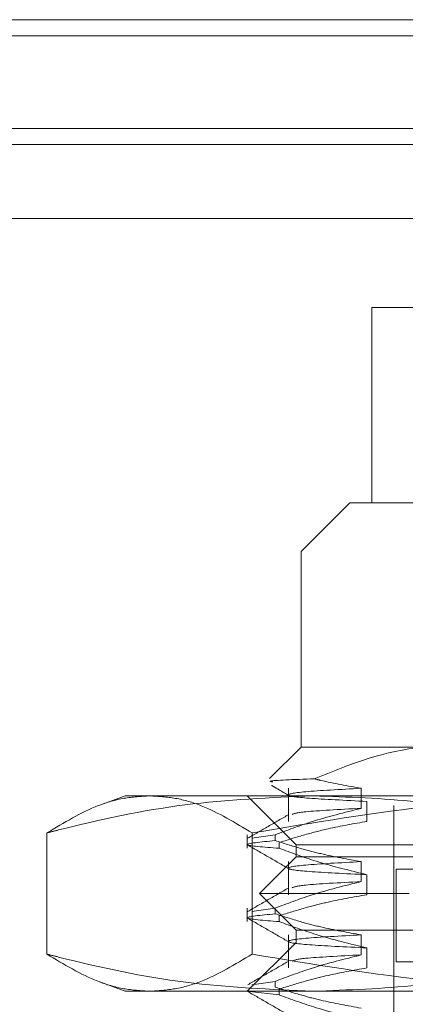
# Model space of a CAD drawing. Units: inches. Extents: x 0 to 23.4, y 0 to 16.5.
# Drawn here: x 7.8 to 7.8, y 12.5 to 12.7 of the extents above; entities that cross this region are included whole.
import ezdxf

# ---------------------------------------------------------------- set-up
doc = ezdxf.new("R2010")
doc.units = ezdxf.units.IN
doc.header["$MEASUREMENT"] = 0
doc.linetypes.add('HIDDEN', pattern=[0.075, 0.05, -0.025])

msp = doc.modelspace()

# ---------------------------------------------------------------- linework, layer by layer
at = {"color": 7, "linetype": 'Continuous', "lineweight": 15}
for p, q in [((3.42014, 12.66192), (8.04921, 12.66192)), ((8.04921, 12.6473), (3.42014, 12.6473)), ((3.42014, 12.64514), (8.04921, 12.64514)), ((3.25583, 12.63519), (8.20538, 12.63519))]:
    msp.add_line(p, q, dxfattribs=at)
at = {"color": 7, "linetype": 'HIDDEN', "lineweight": 0}
for p, q in [((8.04921, 12.66192), (3.42014, 12.66192)), ((8.04921, 12.65975), (3.42014, 12.65975)), ((3.42014, 12.64514), (8.04921, 12.64514)), ((7.88881, 12.62327), (7.80645, 12.62327)), ((7.80645, 12.62327), (7.80645, 12.59702)), ((7.8035, 12.59702), (7.79694, 12.59046)), ((7.8035, 12.59702), (7.89888, 12.59702)), ((7.92686, 12.59046), (7.79694, 12.59046)), ((7.79694, 12.59046), (7.79694, 12.56421)), ((7.79694, 12.56421), (7.79269, 12.55996)), ((7.79694, 12.56421), (7.81546, 12.56421)), ((7.79525, 12.55866), (7.79525, 12.55421)), ((7.80502, 12.55597), (7.80502, 12.55866)), ((7.77332, 12.55765), (7.76991, 12.55641)), ((7.77332, 12.55765), (7.79858, 12.55765)), ((7.78972, 12.55765), (7.79629, 12.55109)), ((7.79858, 12.55765), (7.88388, 12.55765)), ((7.8058, 12.5569), (7.8058, 12.55421)), ((7.80941, 12.55634), (7.80941, 12.45595)), ((7.76281, 12.55266), (7.76281, 12.53639)), ((7.78972, 12.55242), (7.78972, 12.5506)), ((7.79346, 12.55242), (7.79034, 12.55196)), ((7.79038, 12.55266), (7.79038, 12.53639)), ((7.79346, 12.55242), (7.79346, 12.55164)), ((7.79399, 12.5506), (7.79399, 12.55137)), ((7.79629, 12.55109), (7.92752, 12.55109)), ((7.79629, 12.55109), (7.79629, 12.54945)), ((7.79629, 12.54945), (7.79136, 12.54453)), ((7.81499, 12.54945), (7.79629, 12.54945)), ((7.79525, 12.54881), (7.79525, 12.54437)), ((7.80502, 12.54613), (7.80502, 12.54881)), ((7.80974, 12.54781), (7.91407, 12.54781)), ((7.80974, 12.54781), (7.80974, 12.53534)), ((7.8058, 12.54706), (7.8058, 12.54437)), ((7.81148, 12.54453), (7.79136, 12.54453)), ((7.79136, 12.54453), (7.79629, 12.53961)), ((7.78972, 12.54257), (7.78972, 12.54075)), ((7.79346, 12.54257), (7.79034, 12.54211)), ((7.79346, 12.54257), (7.79346, 12.5418)), ((7.79399, 12.54075), (7.79399, 12.54153)), ((7.81499, 12.53961), (7.79629, 12.53961)), ((7.79629, 12.53961), (7.79629, 12.53797)), ((7.79525, 12.53897), (7.79525, 12.53453)), ((7.80502, 12.53628), (7.80502, 12.53897)), ((7.79629, 12.53797), (7.78972, 12.5314)), ((7.92752, 12.53797), (7.79629, 12.53797)), ((7.8058, 12.53722), (7.8058, 12.53453)), ((7.80974, 12.53534), (7.91407, 12.53534)), ((7.76991, 12.53265), (7.77332, 12.5314)), ((7.79346, 12.53273), (7.79034, 12.53227)), ((7.79346, 12.53273), (7.79346, 12.53196)), ((7.79399, 12.53091), (7.79399, 12.53169)), ((7.79858, 12.5314), (7.77332, 12.5314)), ((7.79399, 12.53091), (7.79003, 12.53137)), ((7.88388, 12.5314), (7.79858, 12.5314))]:
    msp.add_line(p, q, dxfattribs=at)
for points, knots in [([(7.81546, 12.56421), (7.81473, 12.5642), (7.80905, 12.5641), (7.80353, 12.56188), (7.79872, 12.55994)], [0, 0, 0, 0, 0.128292, 1, 1, 1, 1]), ([(7.79872, 12.55994), (7.79599, 12.55984), (7.79216, 12.55969), (7.79292, 12.55955), (7.79314, 12.55951)], [0, 0, 0, 0, 0.714263, 1, 1, 1, 1]), ([(7.80502, 12.55866), (7.80321, 12.55898), (7.8011, 12.55935), (7.79901, 12.55987), (7.79872, 12.55994)], [0, 0, 0, 0, 0.862595, 1, 1, 1, 1]), ([(7.79299, 12.55904), (7.79319, 12.55893), (7.79396, 12.55848), (7.79473, 12.55803), (7.7953, 12.5577)], [0, 0, 0, 0, 0.260861, 1, 1, 1, 1]), ([(7.80502, 12.55866), (7.80219, 12.55851), (7.79653, 12.5582), (7.79449, 12.55774), (7.79705, 12.55733), (7.80288, 12.55705), (7.8058, 12.5569)], [0, 0, 0, 0, 0.25175, 0.504061, 0.751127, 1, 1, 1, 1]), ([(7.76281, 12.55266), (7.76333, 12.5528), (7.76947, 12.55438), (7.78135, 12.55692), (7.79282, 12.55741), (7.79858, 12.55765)], [0, 0, 0, 0, 0.043676, 0.520138, 1, 1, 1, 1]), ([(7.7766, 12.55765), (7.77545, 12.55758), (7.77315, 12.55745), (7.76854, 12.55611), (7.76511, 12.55405), (7.76281, 12.55266)], [0, 0, 0, 0, 0.248606, 0.497861, 1, 1, 1, 1]), ([(7.79038, 12.55266), (7.7881, 12.55404), (7.78469, 12.5561), (7.78008, 12.55745), (7.77776, 12.55758), (7.7766, 12.55765)], [0, 0, 0, 0, 0.498032, 0.748699, 1, 1, 1, 1]), ([(7.83992, 12.55765), (7.83579, 12.55758), (7.82752, 12.55745), (7.81094, 12.55611), (7.79862, 12.55405), (7.79038, 12.55266)], [0, 0, 0, 0, 0.248606, 0.497861, 1, 1, 1, 1]), ([(7.79858, 12.55765), (7.80322, 12.55749), (7.81254, 12.55717), (7.82446, 12.5551), (7.8317, 12.55331), (7.83434, 12.55266)], [0, 0, 0, 0, 0.38718, 0.776624, 1, 1, 1, 1]), ([(7.79346, 12.55242), (7.79508, 12.55302), (7.79889, 12.55445), (7.80278, 12.55541), (7.80502, 12.55597)], [0, 0, 0, 0, 0.422793, 1, 1, 1, 1]), ([(7.80502, 12.55597), (7.80208, 12.55582), (7.79678, 12.55554), (7.79605, 12.55527), (7.79573, 12.55515)], [0, 0, 0, 0, 0.555467, 1, 1, 1, 1]), ([(7.79531, 12.55515), (7.79439, 12.55462), (7.79254, 12.55355), (7.7907, 12.55249), (7.78978, 12.55195)], [0, 0, 0, 0, 0.499988, 1, 1, 1, 1]), ([(7.8058, 12.55421), (7.80406, 12.55391), (7.8012, 12.55342), (7.79726, 12.5524), (7.79508, 12.55171), (7.79399, 12.55137)], [0, 0, 0, 0, 0.440266, 0.719981, 1, 1, 1, 1]), ([(7.79399, 12.5506), (7.79192, 12.55076), (7.78773, 12.55108), (7.79154, 12.55145), (7.79346, 12.55164)], [0, 0, 0, 0, 0.49323, 1, 1, 1, 1]), ([(7.80502, 12.54881), (7.80321, 12.54914), (7.80048, 12.54962), (7.79663, 12.55064), (7.7946, 12.55128), (7.79346, 12.55164)], [0, 0, 0, 0, 0.467931, 0.701808, 1, 1, 1, 1]), ([(7.78978, 12.55105), (7.7907, 12.55052), (7.79254, 12.54946), (7.79438, 12.54839), (7.7953, 12.54786)], [0, 0, 0, 0, 0.500012, 1, 1, 1, 1]), ([(7.79399, 12.5506), (7.79564, 12.55), (7.79954, 12.54857), (7.80351, 12.54761), (7.8058, 12.54706)], [0, 0, 0, 0, 0.423331, 1, 1, 1, 1]), ([(7.80502, 12.54881), (7.80219, 12.54866), (7.79653, 12.54836), (7.79449, 12.54789), (7.79705, 12.54749), (7.80288, 12.5472), (7.8058, 12.54706)], [0, 0, 0, 0, 0.25175, 0.504061, 0.751127, 1, 1, 1, 1]), ([(7.79531, 12.54531), (7.79439, 12.54477), (7.79254, 12.54371), (7.7907, 12.54264), (7.78978, 12.54211)], [0, 0, 0, 0, 0.499988, 1, 1, 1, 1]), ([(7.79346, 12.54257), (7.79508, 12.54318), (7.79889, 12.54461), (7.80278, 12.54557), (7.80502, 12.54613)], [0, 0, 0, 0, 0.422793, 1, 1, 1, 1]), ([(7.80502, 12.54613), (7.80208, 12.54597), (7.79678, 12.5457), (7.79605, 12.54543), (7.79573, 12.54531)], [0, 0, 0, 0, 0.555467, 1, 1, 1, 1]), ([(7.8058, 12.54437), (7.80395, 12.54405), (7.80116, 12.54356), (7.79723, 12.54254), (7.79515, 12.54189), (7.79399, 12.54153)], [0, 0, 0, 0, 0.468023, 0.701942, 1, 1, 1, 1]), ([(7.79399, 12.54075), (7.79192, 12.54092), (7.78773, 12.54124), (7.79154, 12.54161), (7.79346, 12.5418)], [0, 0, 0, 0, 0.49323, 1, 1, 1, 1]), ([(7.78978, 12.54121), (7.7907, 12.54068), (7.79254, 12.53962), (7.79438, 12.53855), (7.7953, 12.53802)], [0, 0, 0, 0, 0.500012, 1, 1, 1, 1]), ([(7.80502, 12.53897), (7.80321, 12.5393), (7.80048, 12.53978), (7.79663, 12.54079), (7.7946, 12.54144), (7.79346, 12.5418)], [0, 0, 0, 0, 0.467931, 0.701808, 1, 1, 1, 1]), ([(7.79399, 12.54075), (7.79564, 12.54015), (7.79954, 12.53873), (7.80351, 12.53777), (7.8058, 12.53722)], [0, 0, 0, 0, 0.423331, 1, 1, 1, 1]), ([(7.80502, 12.53897), (7.80219, 12.53882), (7.79653, 12.53852), (7.79449, 12.53805), (7.79705, 12.53765), (7.80288, 12.53736), (7.8058, 12.53722)], [0, 0, 0, 0, 0.25175, 0.504061, 0.7511268, 1, 1, 1, 1]), ([(7.79858, 12.5314), (7.79287, 12.53165), (7.7814, 12.53213), (7.76951, 12.53467), (7.76333, 12.53626), (7.76281, 12.53639)], [0, 0, 0, 0, 0.476186, 0.956324, 1, 1, 1, 1]), ([(7.76281, 12.53639), (7.76509, 12.53502), (7.7685, 12.53296), (7.77312, 12.53161), (7.77543, 12.53147), (7.7766, 12.5314)], [0, 0, 0, 0, 0.498032, 0.748699, 1, 1, 1, 1]), ([(7.7766, 12.5314), (7.77775, 12.53147), (7.78005, 12.53161), (7.78466, 12.53294), (7.78809, 12.53501), (7.79038, 12.53639)], [0, 0, 0, 0, 0.248606, 0.497861, 1, 1, 1, 1]), ([(7.79038, 12.53639), (7.79855, 12.53502), (7.81083, 12.53296), (7.82741, 12.53161), (7.83575, 12.53147), (7.83992, 12.5314)], [0, 0, 0, 0, 0.498032, 0.748699, 1, 1, 1, 1]), ([(7.79346, 12.53273), (7.79508, 12.53334), (7.79889, 12.53477), (7.80278, 12.53573), (7.80502, 12.53628)], [0, 0, 0, 0, 0.422793, 1, 1, 1, 1]), ([(7.80502, 12.53628), (7.80208, 12.53613), (7.79678, 12.53586), (7.79605, 12.53558), (7.79573, 12.53546)], [0, 0, 0, 0, 0.555467, 1, 1, 1, 1]), ([(7.83434, 12.53639), (7.8317, 12.53574), (7.82448, 12.53396), (7.81256, 12.53189), (7.80325, 12.53157), (7.79858, 12.5314)], [0, 0, 0, 0, 0.223376, 0.610668, 1, 1, 1, 1]), ([(7.79531, 12.53546), (7.79439, 12.53493), (7.79254, 12.53387), (7.7907, 12.5328), (7.78978, 12.53227)], [0, 0, 0, 0, 0.499988, 1, 1, 1, 1]), ([(7.8058, 12.53453), (7.80395, 12.53421), (7.80116, 12.53372), (7.79723, 12.5327), (7.79515, 12.53205), (7.79399, 12.53169)], [0, 0, 0, 0, 0.468023, 0.701942, 1, 1, 1, 1]), ([(7.80502, 12.52913), (7.80321, 12.52945), (7.80048, 12.52994), (7.79663, 12.53095), (7.7946, 12.5316), (7.79346, 12.53196)], [0, 0, 0, 0, 0.467931, 0.701808, 1, 1, 1, 1]), ([(7.78978, 12.53137), (7.7907, 12.53084), (7.79254, 12.52977), (7.79438, 12.52871), (7.7953, 12.52818)], [0, 0, 0, 0, 0.500012, 1, 1, 1, 1]), ([(7.79399, 12.53091), (7.79564, 12.53031), (7.79954, 12.52889), (7.80351, 12.52793), (7.8058, 12.52737)], [0, 0, 0, 0, 0.423331, 1, 1, 1, 1])]:
    msp.add_open_spline(points, degree=3, knots=knots, dxfattribs=at)

doc.saveas('drawing.dxf')
